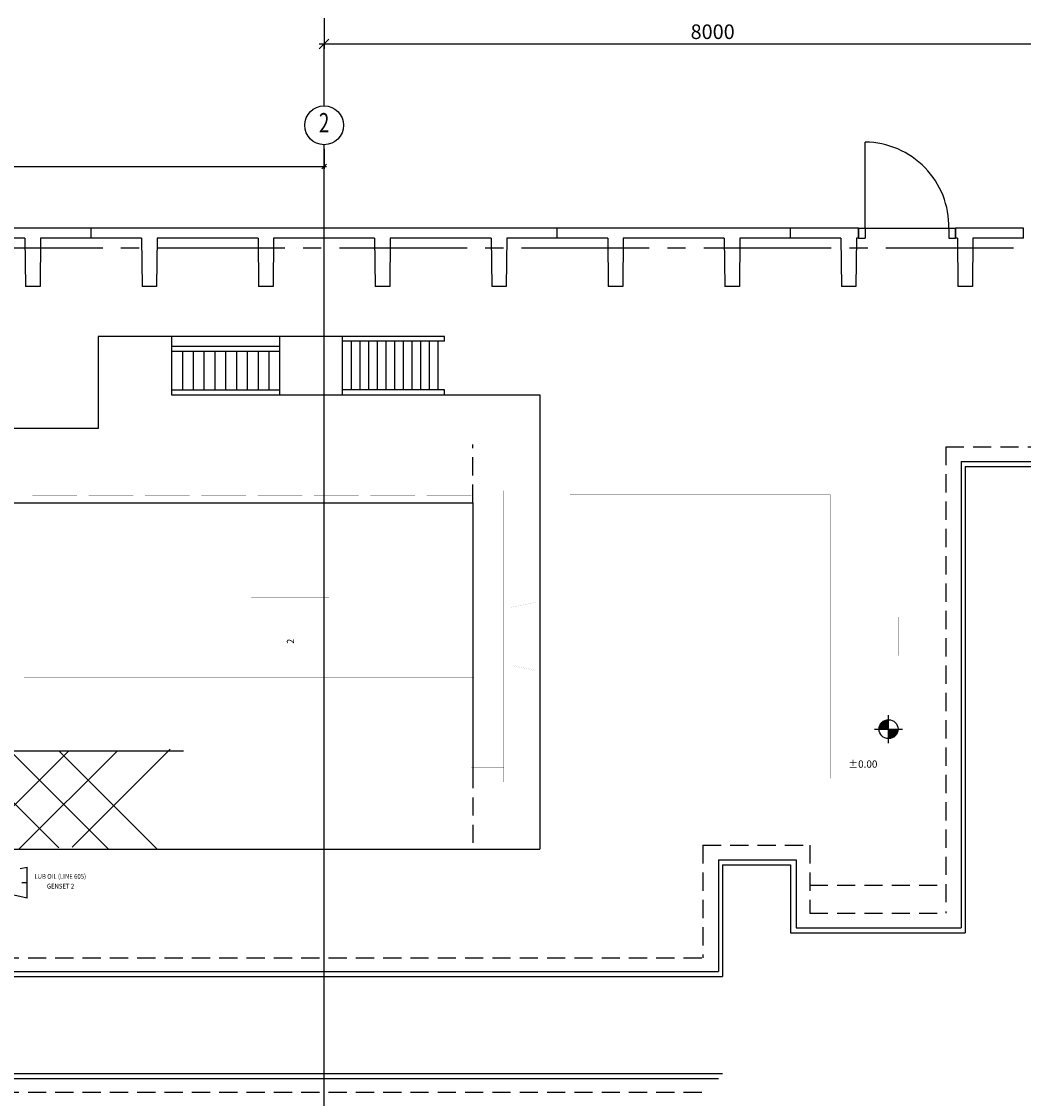
# Model space of a CAD drawing. Extents: x 6035 to 57794, y -4537 to 56071.
# Drawn here: x 32894 to 43209, y 24436 to 35521 of the extents above; entities that cross this region are included whole.
import ezdxf
from ezdxf.enums import TextEntityAlignment as Align

# ---------------------------------------------------------------- set-up
doc = ezdxf.new("R2010")
doc.units = 0
doc.header["$LTSCALE"] = 50
doc.header["$MEASUREMENT"] = 0
doc.header["$PDMODE"] = 66
doc.header["$PDSIZE"] = -5
for name, pattern in [('CENTER', [37.5, 26.25, -3.75, 3.75, -3.75]), ('CENTER2', [16.875, 11.25, -1.875, 1.875, -1.875]), ('HIDDEN', [5.625, 3.75, -1.875]), ('PLAN$0$CENTER', [2, 1.25, -0.25, 0.25, -0.25])]:
    doc.linetypes.add(name, pattern=pattern)
doc.layers.get('0').update_dxf_attribs({"linetype": 'CONTINUOUS'})
doc.layers.get('DEFPOINTS').update_dxf_attribs({"linetype": 'CONTINUOUS'})
for name, color, linetype in [('BLKWK', 20, 'CONTINUOUS'), ('CENTER', 6, 'CENTER2'), ('CONCRETE', 20, 'CONTINUOUS'), ('DIM', 11, 'CONTINUOUS'), ('DOORS', 7, 'CONTINUOUS'), ('FITTINGS', 7, 'CONTINUOUS'), ('GRATING', 6, 'CONTINUOUS'), ('GRID', 6, 'CENTER2'), ('HIDDEN', 11, 'HIDDEN'), ('PC', 1, 'CONTINUOUS'), ('PIPING', 3, 'CONTINUOUS'), ('PLAN$0$CENTER', 11, 'PLAN$0$CENTER'), ('PLAN$0$DIM', 2, 'CONTINUOUS'), ('SEC-A$0$CON', 4, 'CONTINUOUS'), ('SMALL-PIPING', 4, 'CONTINUOUS'), ('VALVE-ACTUATOR', 6, 'CENTER2')]:
    doc.layers.add(name, color=color, linetype=linetype)
doc.styles.add('8DINB', font='simplex.shx', dxfattribs={"width": 0.7, "height": 0.2})
doc.styles.add('PLAN$0$SIMPLEX', font='simplex.shx', dxfattribs={"width": 0.92})
doc.styles.add('ROMANC', font='romanc.shx', dxfattribs={"width": 0.95})
doc.styles.add('SIMPLEX', font='simplex.shx')
doc.dimstyles.new('D50', dxfattribs={"dimscale": 50, "dimtxt": 3, "dimasz": 2, "dimexe": 1, "dimexo": 1, "dimgap": 1, "dimtad": 1, "dimdec": 3, "dimlfac": 0.03937, "dimzin": 9, "dimtxsty": 'ROMANC', "dimblk1": 'OBLIQUE', "dimblk2": 'OBLIQUE', "dimsah": 1, "dimcen": 2, "dimdle": 1, "dimclrd": 11, "dimclre": 11, "dimclrt": 2, "dimazin": 3, "dimtfac": 1, "dimtdec": 3, "dimtmove": 0, "dimatfit": 3, "dimtvp": 1, "dimtolj": 1, "dimtzin": 9})

# ---------------------------------------------------------------- blocks, each defined once
blk = doc.blocks.new('600T')
at = {"layer": 'CONCRETE'}
for p, q in [((2400, 0), (0, 0)), ((0, -100), (0, 0)), ((2400, -100), (2400, 0)), ((520, -100), (0, -100)), ((520, -100), (525, -600)), ((680, -100), (675, -600)), ((1720, -100), (680, -100)), ((1720, -100), (1725, -600)), ((1880, -100), (1875, -600)), ((2400, -100), (1880, -100)), ((2300, -100), (2060, -100)), ((675, -600), (525, -600)), ((1875, -600), (1725, -600))]:
    blk.add_line(p, q, dxfattribs=at)
blk = doc.blocks.new('_OBLIQUE')
at = {"color": 0, "linetype": 'BYBLOCK'}
blk.add_line((-0.5, -0.5), (0.5, 0.5), dxfattribs=at)
blk = doc.blocks.new('*D62')
at = {"color": 11, "linetype": 'BYBLOCK'}
for p, q in [((28009, 34246), (28009, 34004)), ((36009, 34208), (36009, 34004)), ((27984, 34029), (36034, 34029))]:
    blk.add_line(p, q, dxfattribs=at)
at = {"layer": 'DEFPOINTS', "color": 0, "linetype": 'BYBLOCK'}
for p in [(28009, 34271), (36009, 34233), (36009, 34029)]:
    blk.add_point(p, dxfattribs=at)
at = {"color": 11, "linetype": 'BYBLOCK', "xscale": 50, "yscale": 50, "zscale": 50, "rotation": 180}
blk.add_blockref('_OBLIQUE', (28009, 34029), dxfattribs=at)
at = {"color": 11, "linetype": 'BYBLOCK', "xscale": 50, "yscale": 50, "zscale": 50}
blk.add_blockref('_OBLIQUE', (36009, 34029), dxfattribs=at)
at = {"color": 2, "linetype": 'BYBLOCK', "insert": (32009, 34092), "char_height": 75, "attachment_point": 5, "style": 'ROMANC'}
blk.add_mtext('\\A1;8000', dxfattribs=at)
blk = doc.blocks.new('*D37')
at = {"color": 11, "linetype": 'BYBLOCK'}
for p, q in [((36009, 35555), (36009, 35241)), ((35959, 35291), (44059, 35291))]:
    blk.add_line(p, q, dxfattribs=at)
at = {"layer": 'DEFPOINTS', "color": 0, "linetype": 'BYBLOCK'}
for p in [(36009, 35605), (44009, 35291), (44009, 35291)]:
    blk.add_point(p, dxfattribs=at)
at = {"color": 11, "linetype": 'BYBLOCK', "xscale": 100, "yscale": 100, "zscale": 100, "rotation": 180}
blk.add_blockref('_OBLIQUE', (36009, 35291), dxfattribs=at)
at = {"color": 11, "linetype": 'BYBLOCK', "xscale": 100, "yscale": 100, "zscale": 100}
blk.add_blockref('_OBLIQUE', (44009, 35291), dxfattribs=at)
at = {"color": 2, "linetype": 'BYBLOCK', "insert": (40009, 35416), "char_height": 150, "attachment_point": 5, "style": 'ROMANC'}
blk.add_mtext('\\A1;8000', dxfattribs=at)
blk = doc.blocks.new('A$C547F1AFF')
at = {"layer": 'VALVE-ACTUATOR'}
for p, q in [((710, 320), (0, 160)), ((710, 320), (710, 160)), ((0, 160), (710, 160)), ((0, 160), (710, 0)), ((710, 160), (710, 0))]:
    blk.add_line(p, q, dxfattribs=at)

msp = doc.modelspace()

# ---------------------------------------------------------------- hatches: boundary and pattern name
at = {"layer": 'DIM', "linetype": 'CONTINUOUS'}
for points in [[(41820.3727, 28334.8057, 0.4142135624), (41723.0669, 28237.5), (41820.3727, 28237.5)], [(41820.3727, 28140.1943, 0.4142135624), (41917.6784, 28237.5), (41820.3727, 28237.5)]]:
    msp.add_hatch(color=256, dxfattribs=at).paths.add_polyline_path(points)

# ---------------------------------------------------------------- linework, layer by layer
at = {"color": 2}
for p, q in [((37248.9662, 32279.5), (33683.8198, 32279.5)), ((33683.8198, 32279.5), (33683.8198, 31333.7523)), ((34437.7298, 32279.5), (34437.7298, 31679.5)), ((35551.9556, 31679.5), (35551.9556, 32279.5)), ((36198.9662, 31679.5), (36198.9662, 32279.5)), ((37248.9662, 32229.5), (37248.9662, 32279.5)), ((34437.7298, 32179.5), (35551.9556, 32179.5)), ((35551.9556, 32129.5), (35551.9556, 32179.5)), ((37248.9662, 32229.5), (36198.9662, 32229.5)), ((36288.1614, 32229.5), (36288.1614, 31729.5)), ((36377.3566, 32229.5), (36377.3566, 31729.5)), ((36466.5519, 32229.5), (36466.5519, 31729.5)), ((36555.7471, 32229.5), (36555.7471, 31729.5)), ((36644.9424, 32229.5), (36644.9424, 31729.5)), ((36734.1376, 32229.5), (36734.1376, 31729.5)), ((36823.3328, 32229.5), (36823.3328, 31729.5)), ((36912.5281, 32229.5), (36912.5281, 31729.5)), ((37001.7233, 32229.5), (37001.7233, 31729.5)), ((37090.9186, 32229.5), (37090.9186, 31729.5)), ((37180.1138, 32229.5), (37180.1138, 31729.5)), ((34437.7298, 32129.5), (35551.9556, 32129.5)), ((34549.1524, 32129.5), (34549.1524, 31729.5)), ((34660.575, 32129.5), (34660.575, 31729.5)), ((34771.9976, 32129.5), (34771.9976, 31729.5)), ((34883.4202, 32129.5), (34883.4202, 31729.5)), ((34994.8427, 32129.5), (34994.8427, 31729.5)), ((35106.2653, 32129.5), (35106.2653, 31729.5)), ((35217.6879, 32129.5), (35217.6879, 31729.5)), ((35329.1105, 32129.5), (35329.1105, 31729.5)), ((35440.5331, 32129.5), (35440.5331, 31729.5)), ((34437.7298, 31729.5), (35551.9556, 31729.5)), ((35551.9556, 31679.5), (35551.9556, 31729.5)), ((37248.9662, 31729.5), (36198.9662, 31729.5)), ((37248.9662, 31679.5), (37248.9662, 31729.5)), ((34437.7298, 31679.5), (38228.9662, 31679.5)), ((38228.9662, 31679.5), (38228.9662, 27002.7523)), ((31847.2243, 30568.7523), (37538.9662, 30568.7523)), ((37538.9662, 30568.7523), (37538.9662, 27816.7523)), ((30569, 27002.7523), (38228.9662, 27002.7523))]:
    msp.add_line(p, q, dxfattribs=at)
at = {"color": 11, "linetype": 'HIDDEN'}
for p, q in [((37538.9662, 30568.7523), (37538.9662, 31168.7523)), ((37538.9662, 27816.7523), (37538.9662, 27002.7523))]:
    msp.add_line(p, q, dxfattribs=at)
at = {"linetype": 'BYBLOCK'}
for points, const_width in [([(32378.9662, 30972.7523), (42438.9662, 30972.7523)], 0.35), ([(32408.9662, 30942.7523), (42408.9662, 30942.7523)], 0.35), ([(42408.9662, 27442.7523), (42408.9662, 30942.7523)], 0.35), ([(42438.9662, 27412.7523), (42438.9662, 30972.7523)], 0.35), ([(33005.9662, 29542.7523), (33005.9662, 30642.7523), (33465.9662, 30642.7523), (33465.9662, 29692.7523)], 0.5), ([(33585.9662, 29692.7523), (33585.9662, 30642.7523), (34045.9662, 30642.7523), (34045.9662, 29692.7523)], 0.5), ([(34165.9662, 29692.7523), (34165.9662, 30642.7523), (34625.9662, 30642.7523), (34625.9662, 29692.7523)], 0.5), ([(34745.9662, 29692.7523), (34745.9662, 30642.7523), (35205.9662, 30642.7523), (35205.9662, 29692.7523)], 0.5), ([(35325.9662, 29692.7523), (35325.9662, 30642.7523), (35785.9662, 30642.7523), (35785.9662, 29692.7523)], 0.5), ([(35905.9662, 29692.7523), (35905.9662, 30642.7523), (36365.9662, 30642.7523), (36365.9662, 29692.7523)], 0.5), ([(36485.9662, 29692.7523), (36485.9662, 30642.7523), (36945.9662, 30642.7523), (36945.9662, 29692.7523)], 0.5), ([(37065.9662, 29692.7523), (37065.9662, 30642.7523), (37525.9662, 30642.7523), (37525.9662, 29692.7523)], 0.5), ([(41088.9662, 27732.7523), (41088.9662, 27692.7523), (37858.9662, 27692.7523), (37858.9662, 30692.7523), (41088.9662, 30692.7523), (41088.9662, 30652.7523)], 0.5), ([(32708.9662, 30547.9072), (33005.9662, 30547.9072)], 0.5), ([(33465.9662, 30547.9072), (33585.9662, 30547.9072)], 0.5), ([(34045.9662, 30547.9072), (34165.9662, 30547.9072)], 0.5), ([(34625.9662, 30547.9072), (34745.9662, 30547.9072)], 0.5), ([(35205.9662, 30547.9072), (35325.9662, 30547.9072)], 0.5), ([(35785.9662, 30547.9072), (35905.9662, 30547.9072)], 0.5), ([(36945.9662, 30547.9072), (37065.9662, 30547.9072)], 0.5), ([(37525.9662, 30547.9072), (37538.9662, 30547.9072)], 0.5), ([(37525.9662, 30542.7523), (37858.9662, 30542.7523)], 0.5), ([(37538.9662, 27837.5973), (37538.9662, 30547.9072)], 0.5), ([(37538.9662, 27992.7523), (37938.9662, 27992.7523), (37938.9662, 30392.7523), (37538.9662, 30392.7523)], 0.35), ([(38538.9662, 30392.7523), (41218.9662, 30392.7523)], 0.35), ([(33005.9662, 29692.7523), (37538.9662, 29692.7523)], 0.5), ([(33005.9662, 29542.7523), (37538.9662, 29542.7523)], 0.5), ([(37938.9662, 29492.7523), (38188.9662, 29542.7523)], 0.35), ([(38288.9662, 28842.7523), (38388.9662, 28842.7523), (38388.9662, 29542.7523), (38288.9662, 29542.7523)], 0.35), ([(41218.9662, 29542.7523), (41518.9662, 29542.7523), (41518.9662, 28842.7523), (41218.9662, 28842.7523)], 0.35), ([(38388.9662, 29442.7523), (38538.9662, 29442.7523)], 0.35), ([(38388.9662, 28942.7523), (38538.9662, 28942.7523)], 0.35), ([(33005.9662, 28842.7523), (37538.9662, 28842.7523)], 0.5), ([(33005.9662, 28842.7523), (33005.9662, 28322.9984)], 0.5), ([(37938.9662, 28892.7523), (38188.9662, 28842.7523)], 0.35), ([(33005.9662, 28692.7523), (37538.9662, 28692.7523)], 0.5), ([(33465.9662, 28322.9984), (33465.9662, 28692.7523)], 0.5), ([(33585.9662, 28692.7523), (33585.9662, 28322.9984)], 0.5), ([(33585.9662, 28010.555), (33585.9662, 27742.7523), (34045.9662, 27742.7523), (34045.9662, 28692.7523)], 0.5), ([(34165.9662, 28692.7523), (34165.9662, 27742.7523), (34625.9662, 27742.7523), (34625.9662, 28692.7523)], 0.5), ([(34745.9662, 28692.7523), (34745.9662, 27742.7523), (35205.9662, 27742.7523), (35205.9662, 28692.7523)], 0.5), ([(35325.9662, 28692.7523), (35325.9662, 27742.7523), (35785.9662, 27742.7523), (35785.9662, 28692.7523)], 0.5), ([(35905.9662, 28692.7523), (35905.9662, 27742.7523), (36365.9662, 27742.7523), (36365.9662, 28692.7523)], 0.5), ([(36485.9662, 28692.7523), (36485.9662, 27742.7523), (36945.9662, 27742.7523), (36945.9662, 28692.7523)], 0.5), ([(37065.9662, 28692.7523), (37065.9662, 27742.7523), (37525.9662, 27742.7523), (37525.9662, 28692.7523)], 0.5), ([(33005.9662, 28010.555), (33005.9662, 27742.7523), (33465.9662, 27742.7523), (33465.9662, 28010.555)], 0.5), ([(38538.9662, 27992.7523), (41218.9662, 27992.7523)], 0.35), ([(32708.9662, 27837.5973), (33005.9662, 27837.5973)], 0.5), ([(33465.9662, 27837.5973), (33585.9662, 27837.5973)], 0.5), ([(34045.9662, 27837.5973), (34165.9662, 27837.5973)], 0.5), ([(34625.9662, 27837.5973), (34745.9662, 27837.5973)], 0.5), ([(35205.9662, 27837.5973), (35325.9662, 27837.5973)], 0.5), ([(35785.9662, 27837.5973), (35905.9662, 27837.5973)], 0.5), ([(36365.9662, 27837.5973), (36485.9662, 27837.5973)], 0.5), ([(36945.9662, 27837.5973), (37065.9662, 27837.5973)], 0.5), ([(37525.9662, 27842.7523), (37858.9662, 27842.7523)], 0.5), ([(37525.9662, 27837.5973), (37538.9662, 27837.5973)], 0.5), ([(32378.9662, 27412.7523), (42438.9662, 27412.7523)], 0.35), ([(32408.9662, 27442.7523), (42408.9662, 27442.7523)], 0.35)]:
    msp.add_lwpolyline(points, dxfattribs=dict(at, const_width=const_width))
for points, const_width in [([(41218.9662, 27732.7523), (41218.9662, 30652.7523), (38538.9662, 30652.7523), (38538.9662, 27732.7523)], 0.35), ([(38288.9662, 28592.7523), (38188.9662, 28592.7523), (38188.9662, 29792.7523), (38288.9662, 29792.7523)], 0.35), ([(35258.9662, 28792.7523), (36058.9662, 28792.7523), (36058.9662, 29592.7523), (35258.9662, 29592.7523)], 0.5)]:
    msp.add_lwpolyline(points, close=True, dxfattribs=dict(at, const_width=const_width))
at = {"linetype": 'BYBLOCK', "const_width": 0.35, "flags": 128}
msp.add_lwpolyline([(41518.9662, 29392.7523), (41918.9662, 29392.7523), (41918.9662, 28992.7523), (41518.9662, 28992.7523)], dxfattribs=at)
at = {"layer": 'BLKWK', "color": 7}
msp.add_line((41508.9662, 33392.7523), (42508.9662, 33392.7523), dxfattribs=at)
at = {"layer": 'CENTER'}
for p, q in [((36008.9662, 23688.5), (36008.9662, 34253.3347)), ((36008.9662, 15554), (36008.9662, 25853.3347))]:
    msp.add_line(p, q, dxfattribs=at)
at = {"layer": 'CONCRETE'}
for p, q in [((41508.9662, 33392.7523), (40808.9662, 33392.7523)), ((40808.9662, 33292.7523), (40808.9662, 33392.7523)), ((41508.9662, 33392.7523), (42508.9662, 33392.7523)), ((41508.9662, 33292.7523), (41508.9662, 33392.7523)), ((43208.9662, 33392.7523), (42508.9662, 33392.7523)), ((42508.9662, 33292.7523), (42508.9662, 33392.7523)), ((43208.9662, 33292.7523), (43208.9662, 33392.7523)), ((41328.9662, 33292.7523), (40808.9662, 33292.7523)), ((41328.9662, 33292.7523), (41333.9662, 32792.7523)), ((41488.9662, 33292.7523), (41483.9662, 32792.7523)), ((41508.9662, 33292.7523), (41488.9662, 33292.7523)), ((42528.9662, 33292.7523), (42508.9662, 33292.7523)), ((42528.9662, 33292.7523), (42533.9662, 32792.7523)), ((42688.9662, 33292.7523), (42683.9662, 32792.7523)), ((43208.9662, 33292.7523), (42688.9662, 33292.7523)), ((43108.9662, 33292.7523), (42868.9662, 33292.7523)), ((41483.9662, 32792.7523), (41333.9662, 32792.7523)), ((42683.9662, 32792.7523), (42533.9662, 32792.7523)), ((42568.9662, 30992.7523), (43668.9662, 30992.7523)), ((42608.9662, 30942.7523), (43608.9662, 30942.7523)), ((40068.9662, 26892.7523), (40868.9662, 26892.7523)), ((40108.9662, 26842.7523), (40808.9662, 26842.7523)), ((40868.9662, 26192.7523), (42568.9662, 26192.7523)), ((40808.9662, 26142.7523), (42608.9662, 26142.7523)), ((30428.9662, 25742.7523), (40068.9662, 25742.7523)), ((30428.9662, 25692.7523), (40108.9662, 25692.7523)), ((30428.9662, 24692.7523), (40108.9662, 24692.7523)), ((30428.9662, 24642.7523), (40068.9662, 24642.7523))]:
    msp.add_line(p, q, dxfattribs=at)
at = {"layer": 'CONCRETE', "linetype": 'CONTINUOUS'}
for p, q in [((42568.9662, 30992.7523), (42568.9662, 26192.7523)), ((42608.9662, 30942.7523), (42608.9662, 26142.7523)), ((40068.9662, 26892.7523), (40068.9662, 25742.7523)), ((40108.9662, 26842.7523), (40108.9662, 25692.7523)), ((40808.9662, 26842.7523), (40808.9662, 26142.7523)), ((40868.9662, 26892.7523), (40868.9662, 26192.7523))]:
    msp.add_line(p, q, dxfattribs=at)
at = {"layer": 'DOORS'}
msp.add_line((41580.6554, 33392.7523), (41580.6554, 34279.7633), dxfattribs=at)
msp.add_arc((41572.2641, 33411.2163), 868.5876, 358.78194346, 89.44646391, dxfattribs=at)
at = {"layer": 'FITTINGS'}
for p, q in [((41508.9662, 33392.7523), (41508.9662, 33292.7523)), ((41508.9662, 33392.7523), (41580.6554, 33392.7523)), ((41580.6554, 33392.7523), (41580.6554, 33292.7523)), ((42440.6554, 33392.7523), (42440.6554, 33292.7523)), ((42440.6554, 33392.7523), (42508.9662, 33392.7523)), ((42508.9662, 33392.7523), (42508.9662, 33292.7523)), ((41508.9662, 33292.7523), (41580.6554, 33292.7523)), ((42440.6554, 33292.7523), (42508.9662, 33292.7523))]:
    msp.add_line(p, q, dxfattribs=at)
at = {"layer": 'GRATING'}
for p, q in [((32366.7523, 27002.7523), (33376.7523, 28012.7523)), ((33790.2477, 27002.7523), (32780.2477, 28012.7523)), ((32866.7523, 27002.7523), (33876.7523, 28012.7523)), ((34290.2477, 27002.7523), (33280.2477, 28012.7523)), ((33414.2523, 27021.7523), (34424.2523, 28031.7523)), ((33276.2477, 27016.7523), (32494.6069, 27798.3931))]:
    msp.add_line(p, q, dxfattribs=at)
at = {"layer": 'GRID', "linetype": 'CENTER'}
for p, q in [((36008.9662, 34653.3347), (36008.9662, 35290.6934)), ((36008.9662, 32548.6895), (36008.9662, 34253.3347)), ((9917.6473, 33192.7523), (52861.4643, 33192.7523))]:
    msp.add_line(p, q, dxfattribs=at)
at = {"layer": 'GRID', "color": 2, "linetype": 'CONTINUOUS'}
msp.add_circle((36008.9662, 34453.3347), 200, dxfattribs=at)
at = {"layer": 'HIDDEN'}
for p, q in [((42408.9662, 31142.7523), (42408.9662, 26342.7523)), ((42408.9662, 31142.7523), (43798.9662, 31142.7523)), ((39908.9662, 27042.7523), (39908.9662, 25882.7523)), ((39908.9662, 27042.7523), (41008.9662, 27042.7523)), ((41008.9662, 27042.7523), (41008.9662, 26342.7523)), ((41008.9662, 26632.8997), (42408.9662, 26632.8997)), ((41008.9662, 26342.7523), (42408.9662, 26342.7523)), ((30428.9662, 25882.7523), (39908.9662, 25882.7523)), ((30428.9662, 24502.7523), (39908.9662, 24502.7523))]:
    msp.add_line(p, q, dxfattribs=at)
at = {"layer": 'PC'}
for p, q in [((41508.9662, 33292.7523), (41508.9662, 33392.7523)), ((42508.9662, 33292.7523), (42508.9662, 33392.7523))]:
    msp.add_line(p, q, dxfattribs=at)
at = {"layer": 'PLAN$0$CENTER', "const_width": 0.25}
for points in [[(32937.6917, 29612.7523), (37571.4114, 29612.7523)], [(31428.0121, 29192.7523), (35152.7557, 29192.7523)], [(36261.632, 29192.7523), (43042.5043, 29192.7523)], [(32919.5807, 28772.7523), (37552.2134, 28772.7523)]]:
    msp.add_lwpolyline(points, dxfattribs=at)
at = {"layer": 'PLAN$0$DIM'}
for p, q in [((41820.3727, 28093.5609), (41820.3727, 28381.4391)), ((41676.4335, 28237.5), (41964.3118, 28237.5))]:
    msp.add_line(p, q, dxfattribs=at)
msp.add_circle((41820.3727, 28237.5), 97.3057, dxfattribs=at)
at = {"layer": 'SEC-A$0$CON'}
msp.add_line((36008.9662, 23688.5), (36008.9662, 34253.3347), dxfattribs=at)
at = {"layer": 'SMALL-PIPING', "color": 2}
for p, q in [((33683.8198, 31333.7523), (30569, 31333.7523)), ((34562.5, 28012.7523), (32708.9662, 28012.7523))]:
    msp.add_line(p, q, dxfattribs=at)

# ---------------------------------------------------------------- block references
at = {"layer": 'CONCRETE'}
for p in [(31208.9662, 33392.7523), (33608.9662, 33392.7523), (36008.9662, 33392.7523), (38408.9662, 33392.7523)]:
    msp.add_blockref('600T', p, dxfattribs=at)
at = {"layer": 'PIPING', "xscale": -1, "rotation": 180}
msp.add_blockref('A$C547F1AFF', (32240.9986, 26817.8794), dxfattribs=at)

# ---------------------------------------------------------------- texts
at = {"layer": 'DIM', "color": 2, "style": 'SIMPLEX'}
msp.add_text('%%P0.00', height=75, dxfattribs=at).set_placement((41404.2875, 27840.5268))
at = {"layer": 'DIM', "color": 2, "style": 'SIMPLEX', "width": 0.9}
for s, p in [('LUB OIL (LINE 605)', (33026.4037, 26697.0964)), ('GENSET 2', (33154.9037, 26596.0964))]:
    msp.add_text(s, height=50, dxfattribs=at).set_placement(p)
at = {"layer": 'GRID', "color": 2, "linetype": 'CONTINUOUS', "style": '8DINB', "width": 0.7}
msp.add_text('2', height=200, dxfattribs=at).set_placement((36008.9702, 34453.3347), align=Align.MIDDLE)
at = {"layer": 'PLAN$0$DIM', "style": 'PLAN$0$SIMPLEX', "width": 0.92}
msp.add_text('2', height=75, rotation=90, dxfattribs=at).set_placement((35672.5848, 29141.7471), align=Align.MIDDLE)

# ---------------------------------------------------------------- dimensions: what is measured, and where the dimension line sits
at = {"layer": 'DIM'}
for base, p1, p2, override, picture, middle in [((44008.9662, 35290.6934), (36008.9662, 35605.3347), (44008.9662, 35290.6934), {"dimlfac": 1}, '*D37', (40008.9662, 35415.6934)), ((36008.9662, 34029.4412), (28008.9662, 34271.3347), (36008.9662, 34233.3347), {"dimscale": 25, "dimlfac": 1}, '*D62', (32008.9662, 34091.9412))]:
    dim = msp.add_linear_dim(base=base, p1=p1, p2=p2, dimstyle='D50', override=override, dxfattribs=at)
    dim.commit()
    dim.dimension.update_dxf_attribs({"geometry": picture, "text_midpoint": middle})

doc.saveas('drawing.dxf')
